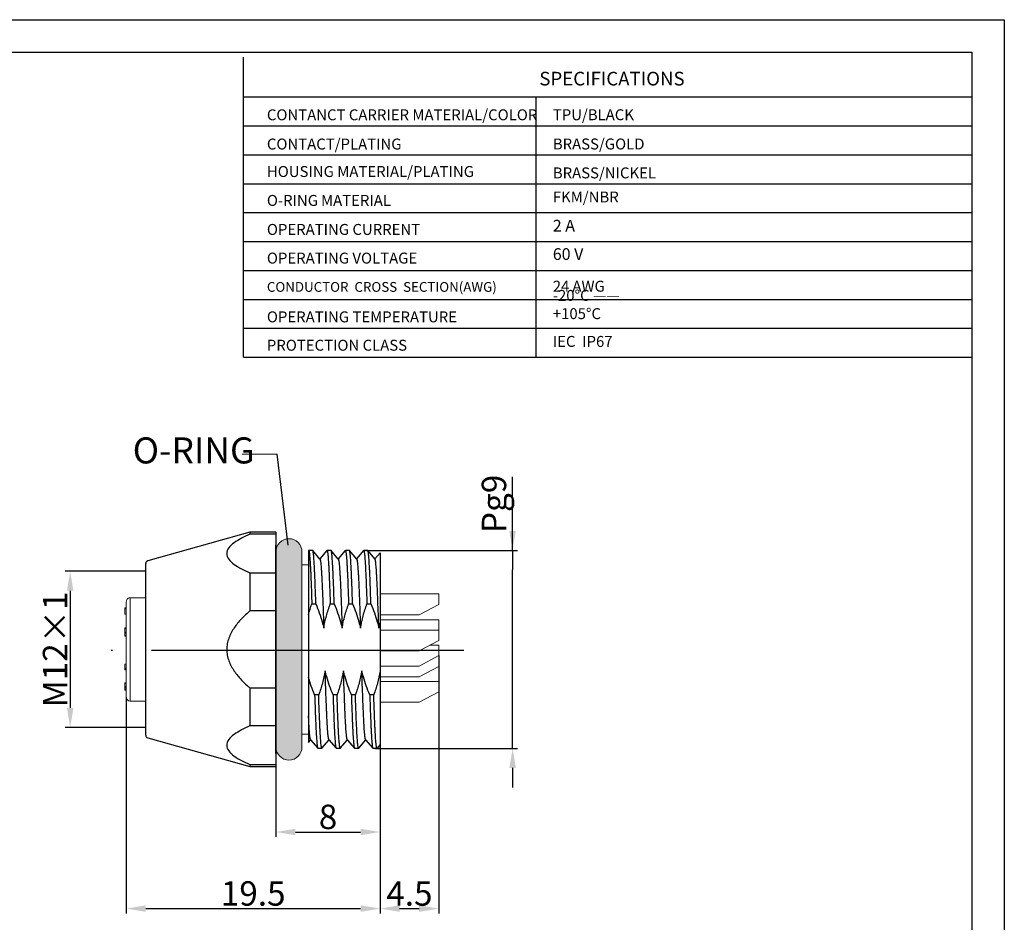
# Model space of a CAD drawing. Units: inches. Extents: x 1730 to 1878, y 1526 to 1631.
# Drawn here: x 1803 to 1878, y 1562 to 1631 of the extents above; entities that cross this region are included whole.
import ezdxf

# ---------------------------------------------------------------- set-up
doc = ezdxf.new("R2010")
doc.units = ezdxf.units.IN
doc.header["$MEASUREMENT"] = 0
doc.linetypes.add('ACAD_ISO04W100', pattern=[30, 24, -3, 0, -3])
doc.linetypes.add('HIDDEN', pattern=[0.2, 0.1, -0.1])
doc.layers.add('A1', color=7, linetype='Continuous', lineweight=30)
doc.layers.add('A7', color=7, linetype='Continuous', lineweight=25)
for name, color, linetype in [('A2', 1, 'ACAD_ISO04W100'), ('A3', 3, 'Continuous'), ('A6', 1, 'Continuous')]:
    doc.layers.add(name, color=color, linetype=linetype)
doc.styles.add('样式', font='isocp.shx', dxfattribs={"bigfont": 'gbcbig.shx'})
doc.styles.add('样式 1', font='txt')
doc.dimstyles.get("Standard").update_dxf_attribs({"dimtxt": 2.5, "dimasz": 2.5, "dimexe": 0.5, "dimexo": 0, "dimgap": 0.3, "dimtad": 1, "dimdec": 3, "dimdsep": 46, "dimtxsty": '样式', "dimcen": 0.09, "dimclrd": 256, "dimclrt": 2, "dimadec": 0, "dimazin": 0, "dimtfac": 1, "dimtdec": 3, "dimtmove": 0, "dimatfit": 3, "dimfxl": 0, "dimtolj": 1, "dimtzin": 0, "dimarcsym": 0})

# ---------------------------------------------------------------- blocks, each defined once
blk = doc.blocks.new('*D45')
at = {"layer": 'A3', "color": 0, "lineweight": -2}
for p, q in [((1812.23, 1588.837), (1806.047, 1588.837)), ((1812.23, 1576.837), (1806.047, 1576.837))]:
    blk.add_line(p, q, dxfattribs=at)
at = {"layer": 'A3', "color": 7, "lineweight": -2}
blk.add_line((1806.422, 1587.337), (1806.422, 1578.337), dxfattribs=at)
at = {"layer": 'A3', "color": 7}
for points in [[(1806.172, 1587.337), (1806.672, 1587.337), (1806.422, 1588.837)], [(1806.172, 1578.337), (1806.672, 1578.337), (1806.422, 1576.837)]]:
    blk.add_solid(points, dxfattribs=at)
at = {"layer": 'Defpoints', "color": 0}
for p in [(1812.23, 1588.837), (1806.422, 1576.837), (1812.23, 1576.837)]:
    blk.add_point(p, dxfattribs=at)
at = {"layer": 'A3', "color": 7, "lineweight": 9, "insert": (1805.259, 1582.837), "char_height": 1.875, "attachment_point": 5, "rotation": 90, "style": '样式'}
blk.add_mtext('\\A1;M12×1', dxfattribs=at)
blk = doc.blocks.new('*D46')
at = {"layer": 'A3', "color": 7, "lineweight": -2}
for p, q in [((1840.408, 1590.437), (1840.408, 1596.083)), ((1840.408, 1591.937), (1840.408, 1593.437)), ((1840.408, 1590.437), (1840.408, 1588.937)), ((1840.408, 1576.737), (1840.408, 1588.937)), ((1840.408, 1575.237), (1840.408, 1576.737)), ((1840.408, 1573.737), (1840.408, 1572.237))]:
    blk.add_line(p, q, dxfattribs=at)
at = {"layer": 'A3', "color": 0, "lineweight": -2}
for p, q in [((1829.127, 1590.437), (1840.783, 1590.437)), ((1829.888, 1575.237), (1840.783, 1575.237))]:
    blk.add_line(p, q, dxfattribs=at)
at = {"layer": 'A3', "color": 7}
for points in [[(1840.158, 1591.937), (1840.658, 1591.937), (1840.408, 1590.437)], [(1840.158, 1573.737), (1840.658, 1573.737), (1840.408, 1575.237)]]:
    blk.add_solid(points, dxfattribs=at)
at = {"layer": 'Defpoints', "color": 0}
for p in [(1829.127, 1590.437), (1829.888, 1575.237), (1840.408, 1575.237)]:
    blk.add_point(p, dxfattribs=at)
at = {"layer": 'A3', "color": 7, "lineweight": 9, "insert": (1838.977, 1594.01), "char_height": 1.875, "attachment_point": 5, "rotation": 90, "style": '样式'}
blk.add_mtext('\\A1;Pg9', dxfattribs=at)
blk = doc.blocks.new('*D50')
at = {"layer": 'A3', "color": 0, "lineweight": -2}
for p, q in [((1810.73, 1579.168), (1810.73, 1562.555)), ((1830.23, 1575.485), (1830.23, 1562.555))]:
    blk.add_line(p, q, dxfattribs=at)
at = {"layer": 'A3', "color": 7, "lineweight": -2}
blk.add_line((1812.23, 1562.93), (1828.73, 1562.93), dxfattribs=at)
at = {"layer": 'A3', "color": 7}
for points in [[(1812.23, 1563.18), (1812.23, 1562.68), (1810.73, 1562.93)], [(1828.73, 1563.18), (1828.73, 1562.68), (1830.23, 1562.93)]]:
    blk.add_solid(points, dxfattribs=at)
at = {"layer": 'Defpoints', "color": 0}
for p in [(1810.73, 1579.168), (1830.23, 1575.485), (1830.23, 1562.93)]:
    blk.add_point(p, dxfattribs=at)
at = {"layer": 'A3', "color": 7, "lineweight": 9, "insert": (1820.48, 1564.093), "char_height": 1.875, "attachment_point": 5, "style": '样式'}
blk.add_mtext('\\A1;19.5', dxfattribs=at)
blk = doc.blocks.new('*D51')
at = {"layer": 'A3', "color": 0, "lineweight": -2}
for p, q in [((1822.23, 1574.598), (1822.23, 1568.437)), ((1830.23, 1571.492), (1830.23, 1568.437))]:
    blk.add_line(p, q, dxfattribs=at)
at = {"layer": 'A3', "color": 7, "lineweight": -2}
blk.add_line((1823.73, 1568.812), (1828.73, 1568.812), dxfattribs=at)
at = {"layer": 'A3', "color": 7}
for points in [[(1823.73, 1569.062), (1823.73, 1568.562), (1822.23, 1568.812)], [(1828.73, 1569.062), (1828.73, 1568.562), (1830.23, 1568.812)]]:
    blk.add_solid(points, dxfattribs=at)
at = {"layer": 'Defpoints', "color": 0}
for p in [(1822.23, 1574.598), (1830.23, 1571.492), (1830.23, 1568.812)]:
    blk.add_point(p, dxfattribs=at)
at = {"layer": 'A3', "color": 7, "lineweight": 9, "insert": (1826.23, 1569.974), "char_height": 1.875, "attachment_point": 5, "style": '样式'}
blk.add_mtext('\\A1;8', dxfattribs=at)
blk = doc.blocks.new('*D58')
at = {"layer": 'A3', "color": 0, "lineweight": -2}
for p, q in [((1834.73, 1582.361), (1834.73, 1562.555)), ((1830.23, 1574.653), (1830.23, 1562.555))]:
    blk.add_line(p, q, dxfattribs=at)
at = {"layer": 'A3', "color": 7, "lineweight": -2}
blk.add_line((1831.73, 1562.93), (1833.23, 1562.93), dxfattribs=at)
at = {"layer": 'A3', "color": 7}
for points in [[(1831.73, 1563.18), (1831.73, 1562.68), (1830.23, 1562.93)], [(1833.23, 1563.18), (1833.23, 1562.68), (1834.73, 1562.93)]]:
    blk.add_solid(points, dxfattribs=at)
at = {"layer": 'Defpoints', "color": 0}
for p in [(1834.73, 1582.361), (1830.23, 1574.653), (1834.73, 1562.93)]:
    blk.add_point(p, dxfattribs=at)
at = {"layer": 'A3', "color": 7, "lineweight": 9, "insert": (1832.48, 1564.093), "char_height": 1.875, "attachment_point": 5, "style": '样式'}
blk.add_mtext('\\A1;4.5', dxfattribs=at)

msp = doc.modelspace()

# ---------------------------------------------------------------- hatches: boundary and pattern name
at = {"layer": 'A7', "linetype": 'HIDDEN', "lineweight": 9}
h = msp.add_hatch(color=256, dxfattribs=at)
h.dxf.hatch_style = 1
h.paths.add_polyline_path([(1824.2299, 1590.3367, 0.4142136), (1823.2299, 1591.3367, 0.4142136), (1822.2299, 1590.3367), (1822.2299, 1589.6484), (1822.2299, 1584.5249), (1822.2299, 1582.8367), (1824.2299, 1582.8367)])
h.paths.add_polyline_path([(1824.2299, 1582.8367), (1822.2299, 1582.8367), (1822.2299, 1581.1484), (1822.2299, 1576.0249), (1822.2299, 1575.3367, 0.4142136), (1823.2299, 1574.3367, 0.4142136), (1824.2299, 1575.3367)])

# ---------------------------------------------------------------- linework, layer by layer
at = {"lineweight": 9}
for p, q in [((1822.2299, 1591.5983), (1822.2299, 1589.91)), ((1822.2299, 1589.91), (1822.2299, 1584.7866)), ((1824.2299, 1590.3367), (1824.2299, 1582.8367)), ((1824.7299, 1589.3367), (1824.2299, 1589.3367)), ((1834.7299, 1587.0962), (1830.2299, 1587.0962)), ((1834.7299, 1586.2962), (1834.7299, 1587.0962)), ((1810.7299, 1579.1675), (1810.7299, 1586.5007)), ((1811.0299, 1586.8058), (1812.2299, 1586.8058)), ((1811.0299, 1586.8058), (1811.0299, 1578.8675)), ((1834.7299, 1586.2962), (1833.2299, 1585.4962)), ((1810.6299, 1586.0333), (1810.6299, 1585.9507)), ((1810.6299, 1586.0333), (1810.7299, 1586.0333)), ((1810.6299, 1585.9507), (1810.6299, 1585.5308)), ((1810.6299, 1585.9507), (1810.7299, 1585.9507)), ((1810.6299, 1585.5308), (1810.7299, 1585.5308)), ((1824.7299, 1586.068), (1824.7299, 1579.3442)), ((1830.2299, 1585.4962), (1833.2299, 1585.4962)), ((1822.2299, 1584.7866), (1822.2299, 1581.41)), ((1834.7299, 1585.1104), (1830.2299, 1585.1104)), ((1834.7299, 1584.3104), (1834.7299, 1585.1104)), ((1810.7299, 1584.4835), (1810.6174, 1584.4835)), ((1810.6299, 1584.4251), (1810.7299, 1584.4251)), ((1810.6299, 1584.17), (1810.7299, 1584.17)), ((1810.6299, 1584.1019), (1810.7299, 1584.1019)), ((1810.6299, 1584.0936), (1810.7299, 1584.0936)), ((1810.6299, 1584.0936), (1810.6299, 1583.8998)), ((1810.6299, 1583.8998), (1810.7299, 1583.8998)), ((1810.6299, 1583.8998), (1810.6299, 1583.8593)), ((1810.6299, 1583.8593), (1810.7299, 1583.8593)), ((1834.7299, 1584.3193), (1830.2299, 1584.3193)), ((1834.7299, 1583.5193), (1834.7299, 1584.3193)), ((1834.7299, 1583.5193), (1833.2299, 1582.7193)), ((1834.7299, 1583.1607), (1834.0575, 1583.1607)), ((1834.7299, 1582.3607), (1834.7299, 1583.1607)), ((1824.2299, 1582.8367), (1824.2299, 1575.3367)), ((1830.2299, 1582.7193), (1833.2299, 1582.7193)), ((1834.7299, 1582.3607), (1833.2299, 1581.5607)), ((1810.6299, 1581.7005), (1810.7299, 1581.7005)), ((1810.6299, 1581.7005), (1810.6299, 1581.692)), ((1810.6299, 1581.692), (1810.7299, 1581.692)), ((1810.6299, 1581.692), (1810.6299, 1581.3993)), ((1834.7299, 1581.5335), (1834.7299, 1582.3335)), ((1810.6299, 1581.3993), (1810.7299, 1581.3993)), ((1810.6299, 1581.3993), (1810.6299, 1581.3485)), ((1810.6299, 1581.3485), (1810.7299, 1581.3485)), ((1810.6299, 1581.3485), (1810.6299, 1581.3082)), ((1810.6299, 1581.3082), (1810.7299, 1581.3082)), ((1810.6299, 1581.3082), (1810.6299, 1581.2615)), ((1810.6299, 1581.2615), (1810.7299, 1581.2615)), ((1822.2299, 1581.41), (1822.2299, 1576.2866)), ((1830.2299, 1581.5607), (1833.2299, 1581.5607)), ((1834.7299, 1581.5335), (1833.2299, 1580.7335)), ((1810.7299, 1580.2632), (1810.6174, 1580.2632)), ((1810.6299, 1580.2125), (1810.7299, 1580.2125)), ((1830.2299, 1580.7335), (1833.2299, 1580.7335)), ((1834.7299, 1580.3838), (1830.2299, 1580.3838)), ((1834.7299, 1579.5838), (1834.7299, 1580.3838)), ((1810.6174, 1579.7077), (1810.7299, 1579.7077)), ((1810.6299, 1579.9832), (1810.7299, 1579.9832)), ((1810.6299, 1579.9447), (1810.7299, 1579.9447)), ((1810.6299, 1579.8656), (1810.7299, 1579.8656)), ((1810.6299, 1579.7635), (1810.7299, 1579.7635)), ((1834.7299, 1579.5838), (1833.2299, 1578.7838)), ((1811.0299, 1578.8675), (1812.2299, 1578.8675)), ((1830.2299, 1578.7838), (1833.2299, 1578.7838)), ((1824.2299, 1576.3367), (1824.7299, 1576.3367)), ((1822.2299, 1576.2866), (1822.2299, 1574.5983))]:
    msp.add_line(p, q, dxfattribs=at)
at = {"color": 7, "linetype": 'Continuous'}
for p, q in [((1824.7348, 1590.4323), (1824.7299, 1590.4265)), ((1824.7299, 1590.4265), (1824.7299, 1575.6875)), ((1824.7347, 1590.4323), (1824.742, 1590.4367)), ((1825.0528, 1590.4367), (1824.742, 1590.4367)), ((1825.0601, 1590.4323), (1825.0528, 1590.4367)), ((1825.6103, 1589.7769), (1825.06, 1590.4323)), ((1826.1448, 1590.4323), (1825.601, 1589.7847)), ((1826.1447, 1590.4323), (1826.152, 1590.4367)), ((1826.4628, 1590.4367), (1826.152, 1590.4367)), ((1826.4701, 1590.4323), (1826.4628, 1590.4367)), ((1827.0203, 1589.7769), (1826.47, 1590.4323)), ((1827.5548, 1590.4323), (1827.011, 1589.7847)), ((1827.5547, 1590.4323), (1827.562, 1590.4367)), ((1827.8728, 1590.4367), (1827.562, 1590.4367)), ((1827.8801, 1590.4323), (1827.8728, 1590.4367)), ((1828.4303, 1589.7769), (1827.88, 1590.4323)), ((1828.9648, 1590.4323), (1828.421, 1589.7847)), ((1828.9647, 1590.4323), (1828.972, 1590.4367)), ((1829.2828, 1590.4367), (1828.972, 1590.4367)), ((1829.2901, 1590.4323), (1829.2828, 1590.4367)), ((1829.8403, 1589.7769), (1829.29, 1590.4323)), ((1830.2299, 1590.2598), (1829.831, 1589.7847)), ((1830.2299, 1590.2598), (1830.2299, 1575.2367)), ((1824.9869, 1586.3292), (1825.2977, 1586.3292)), ((1826.3969, 1586.3292), (1826.7077, 1586.3292)), ((1827.8069, 1586.3292), (1828.1177, 1586.3292)), ((1829.208, 1586.5885), (1829.2169, 1586.3292)), ((1829.2169, 1586.3292), (1829.5277, 1586.3292)), ((1825.5129, 1579.3442), (1825.2021, 1579.3442)), ((1826.9229, 1579.3442), (1826.6121, 1579.3442)), ((1828.3329, 1579.3442), (1828.0221, 1579.3442)), ((1828.3384, 1579.1827), (1828.3329, 1579.3442)), ((1829.7429, 1579.3442), (1829.4321, 1579.3442)), ((1828.3418, 1579.0845), (1828.3384, 1579.1827)), ((1828.3435, 1579.0347), (1828.3418, 1579.0845)), ((1824.7299, 1575.6875), (1824.8988, 1575.8886)), ((1824.8895, 1575.8964), (1825.4398, 1575.241)), ((1825.765, 1575.241), (1826.3088, 1575.8886)), ((1826.2995, 1575.8964), (1826.8498, 1575.241)), ((1827.175, 1575.241), (1827.7188, 1575.8886)), ((1827.7095, 1575.8964), (1828.2598, 1575.241)), ((1828.585, 1575.241), (1829.1288, 1575.8886)), ((1829.1195, 1575.8964), (1829.6698, 1575.241)), ((1825.4397, 1575.241), (1825.447, 1575.2367)), ((1825.7578, 1575.2367), (1825.447, 1575.2367)), ((1825.7651, 1575.241), (1825.7578, 1575.2367)), ((1826.8497, 1575.241), (1826.857, 1575.2367)), ((1827.1678, 1575.2367), (1826.857, 1575.2367)), ((1827.1751, 1575.241), (1827.1678, 1575.2367)), ((1828.2597, 1575.241), (1828.267, 1575.2367)), ((1828.5778, 1575.2367), (1828.267, 1575.2367)), ((1828.5851, 1575.241), (1828.5778, 1575.2367)), ((1829.6697, 1575.241), (1829.677, 1575.2367)), ((1830.2299, 1575.2367), (1829.677, 1575.2367)), ((1830.2299, 1575.5252), (1829.9878, 1575.2367))]:
    msp.add_line(p, q, dxfattribs=at)
at = {"lineweight": 9}
for centre, radius, start, end in [((1823.2299, 1590.3367), 1, 90, 180), ((1823.2299, 1590.3367), 1, 0, 90), ((1811.0299, 1579.1675), 0.3, 180, 270), ((1823.2299, 1575.3367), 1, 180, 270), ((1823.2299, 1575.3367), 1, 270, 0)]:
    msp.add_arc(centre, radius, start, end, dxfattribs=at)
at = {"color": 7, "linetype": 'Continuous'}
msp.add_arc((1839.3731, 1582.937), 9.3672, 167.445514, 170.575499, dxfattribs=at)
for points, knots in [([(1824.742, 1590.4367), (1824.7449, 1590.4367), (1824.7494, 1590.4329), (1824.7535, 1590.4262), (1824.759, 1590.4145), (1824.7653, 1590.3941), (1824.7727, 1590.3631), (1824.7802, 1590.3233), (1824.7912, 1590.2529), (1824.8045, 1590.1433), (1824.8199, 1589.9864), (1824.8353, 1589.7961), (1824.8508, 1589.5733), (1824.8663, 1589.319), (1824.8817, 1589.0346), (1824.9026, 1588.5988), (1824.9275, 1587.9894), (1824.9571, 1587.189), (1824.9768, 1586.6249), (1824.9869, 1586.3292)], [0, 0, 0, 0, 0.0020829, 0.0036979, 0.0057835, 0.0114559, 0.0191907, 0.0290107, 0.0409213, 0.0709931, 0.1092973, 0.1556786, 0.2099254, 0.271793, 0.3409963, 0.4172145, 0.5892475, 0.7847273, 1, 1, 1, 1]), ([(1825.2977, 1586.3292), (1825.2879, 1586.6161), (1825.2687, 1587.1645), (1825.2399, 1587.9445), (1825.2159, 1588.5408), (1825.1958, 1588.9697), (1825.1809, 1589.252), (1825.1659, 1589.5063), (1825.1508, 1589.7312), (1825.1358, 1589.926), (1825.1209, 1590.0897), (1825.1079, 1590.2063), (1825.0973, 1590.2835), (1825.0899, 1590.3293), (1825.0826, 1590.3668), (1825.0755, 1590.3963), (1825.0686, 1590.4174), (1825.0632, 1590.4286), (1825.0601, 1590.4323)], [0, 0, 0, 0, 0.2093208, 0.40013, 0.5690724, 0.6444178, 0.7132303, 0.7752117, 0.8300905, 0.8776363, 0.9176414, 0.9499509, 0.9631784, 0.974441, 0.9837366, 0.9910706, 0.9964646, 1, 1, 1, 1]), ([(1826.152, 1590.4367), (1826.1549, 1590.4367), (1826.1594, 1590.4329), (1826.1635, 1590.4262), (1826.169, 1590.4145), (1826.1753, 1590.3941), (1826.1827, 1590.3631), (1826.1902, 1590.3233), (1826.2012, 1590.2529), (1826.2145, 1590.1433), (1826.2299, 1589.9864), (1826.2453, 1589.7961), (1826.2608, 1589.5733), (1826.2763, 1589.319), (1826.2917, 1589.0346), (1826.3126, 1588.5988), (1826.3375, 1587.9894), (1826.3671, 1587.189), (1826.3868, 1586.6249), (1826.3969, 1586.3292)], [0, 0, 0, 0, 0.0020829, 0.0036979, 0.0057835, 0.0114559, 0.0191907, 0.0290107, 0.0409213, 0.0709931, 0.1092973, 0.1556786, 0.2099254, 0.271793, 0.3409963, 0.4172145, 0.5892475, 0.7847273, 1, 1, 1, 1]), ([(1826.7077, 1586.3292), (1826.6979, 1586.6161), (1826.6787, 1587.1645), (1826.6499, 1587.9445), (1826.6259, 1588.5408), (1826.6058, 1588.9697), (1826.5909, 1589.252), (1826.5759, 1589.5063), (1826.5608, 1589.7312), (1826.5458, 1589.926), (1826.5309, 1590.0897), (1826.5179, 1590.2063), (1826.5073, 1590.2835), (1826.4999, 1590.3293), (1826.4926, 1590.3668), (1826.4855, 1590.3963), (1826.4786, 1590.4174), (1826.4732, 1590.4286), (1826.4701, 1590.4323)], [0, 0, 0, 0, 0.2093208, 0.40013, 0.5690724, 0.6444178, 0.7132303, 0.7752117, 0.8300905, 0.8776363, 0.9176414, 0.9499509, 0.9631784, 0.974441, 0.9837366, 0.9910706, 0.9964646, 1, 1, 1, 1]), ([(1827.562, 1590.4367), (1827.5649, 1590.4367), (1827.5694, 1590.4329), (1827.5735, 1590.4262), (1827.579, 1590.4145), (1827.5853, 1590.3941), (1827.5927, 1590.3631), (1827.6002, 1590.3233), (1827.6112, 1590.2529), (1827.6245, 1590.1433), (1827.6399, 1589.9864), (1827.6553, 1589.7961), (1827.6708, 1589.5733), (1827.6863, 1589.319), (1827.7017, 1589.0346), (1827.7226, 1588.5988), (1827.7475, 1587.9894), (1827.7771, 1587.189), (1827.7968, 1586.6249), (1827.8069, 1586.3292)], [0, 0, 0, 0, 0.0020829, 0.0036979, 0.0057835, 0.0114559, 0.0191907, 0.0290107, 0.0409213, 0.0709931, 0.1092973, 0.1556786, 0.2099254, 0.271793, 0.3409963, 0.4172145, 0.5892475, 0.7847273, 1, 1, 1, 1]), ([(1828.1177, 1586.3292), (1828.1079, 1586.6161), (1828.0887, 1587.1645), (1828.0599, 1587.9445), (1828.0359, 1588.5408), (1828.0158, 1588.9697), (1828.0009, 1589.252), (1827.9859, 1589.5063), (1827.9708, 1589.7312), (1827.9558, 1589.926), (1827.9409, 1590.0897), (1827.9279, 1590.2063), (1827.9173, 1590.2835), (1827.9099, 1590.3293), (1827.9026, 1590.3668), (1827.8955, 1590.3963), (1827.8886, 1590.4174), (1827.8832, 1590.4286), (1827.8801, 1590.4323)], [0, 0, 0, 0, 0.2093208, 0.40013, 0.5690724, 0.6444178, 0.7132303, 0.7752117, 0.8300905, 0.8776363, 0.9176414, 0.9499509, 0.9631784, 0.974441, 0.9837366, 0.9910706, 0.9964646, 1, 1, 1, 1]), ([(1828.972, 1590.4367), (1828.9747, 1590.4367), (1828.9791, 1590.4332), (1828.9831, 1590.427), (1828.9884, 1590.416), (1828.9945, 1590.3971), (1829.0016, 1590.3682), (1829.0088, 1590.3312), (1829.0194, 1590.2657), (1829.0322, 1590.1637), (1829.047, 1590.0175), (1829.0619, 1589.8401), (1829.0769, 1589.6324), (1829.0919, 1589.3951), (1829.1068, 1589.1294), (1829.1272, 1588.7217), (1829.1512, 1588.1504), (1829.1795, 1587.3982), (1829.1983, 1586.8672), (1829.208, 1586.5885)], [0, 0, 0, 0, 0.0021237, 0.003745, 0.0058295, 0.0114817, 0.019177, 0.0289404, 0.0407789, 0.0706672, 0.1087476, 0.1548763, 0.2088629, 0.2704766, 0.3394592, 0.4155081, 0.5874751, 0.7834128, 1, 1, 1, 1]), ([(1829.5277, 1586.3292), (1829.5179, 1586.6161), (1829.4987, 1587.1645), (1829.4699, 1587.9445), (1829.4459, 1588.5408), (1829.4258, 1588.9697), (1829.4109, 1589.252), (1829.3959, 1589.5063), (1829.3808, 1589.7312), (1829.3658, 1589.926), (1829.3509, 1590.0897), (1829.3379, 1590.2063), (1829.3273, 1590.2835), (1829.3199, 1590.3293), (1829.3126, 1590.3668), (1829.3055, 1590.3963), (1829.2986, 1590.4174), (1829.2932, 1590.4286), (1829.2901, 1590.4323)], [0, 0, 0, 0, 0.2093208, 0.40013, 0.5690724, 0.6444178, 0.7132303, 0.7752117, 0.8300905, 0.8776363, 0.9176414, 0.9499509, 0.9631784, 0.974441, 0.9837366, 0.9910706, 0.9964646, 1, 1, 1, 1]), ([(1825.6103, 1589.7769), (1825.6142, 1589.7723), (1825.6208, 1589.758), (1825.6292, 1589.7309), (1825.6379, 1589.6924), (1825.6468, 1589.6428), (1825.6559, 1589.5817), (1825.6691, 1589.4777), (1825.6852, 1589.3199), (1825.7036, 1589.0982), (1825.7221, 1588.8353), (1825.7403, 1588.5343), (1825.7581, 1588.1988), (1825.7752, 1587.832), (1825.7921, 1587.4338), (1825.8098, 1587.0038), (1825.8346, 1586.3714), (1825.8661, 1585.5236), (1825.8903, 1584.8299), (1825.9024, 1584.4709)], [0, 0, 0, 0, 0.0033752, 0.0087, 0.0160809, 0.0255659, 0.0371714, 0.0508996, 0.084673, 0.1266378, 0.1763606, 0.2332949, 0.2967266, 0.3658262, 0.4404283, 0.5215021, 0.6085147, 0.7974012, 1, 1, 1, 1]), ([(1827.0203, 1589.7769), (1827.0242, 1589.7723), (1827.0308, 1589.758), (1827.0392, 1589.7309), (1827.0479, 1589.6924), (1827.0568, 1589.6428), (1827.0659, 1589.5817), (1827.0791, 1589.4777), (1827.0952, 1589.3199), (1827.1136, 1589.0982), (1827.1321, 1588.8353), (1827.1503, 1588.5343), (1827.1681, 1588.1988), (1827.1852, 1587.832), (1827.2021, 1587.4338), (1827.2198, 1587.0038), (1827.2446, 1586.3714), (1827.2761, 1585.5236), (1827.3003, 1584.8299), (1827.3124, 1584.4709)], [0, 0, 0, 0, 0.0033752, 0.0087, 0.0160809, 0.0255659, 0.0371714, 0.0508996, 0.084673, 0.1266378, 0.1763606, 0.2332949, 0.2967266, 0.3658262, 0.4404283, 0.5215021, 0.6085147, 0.7974012, 1, 1, 1, 1]), ([(1828.4303, 1589.7769), (1828.4342, 1589.7723), (1828.4408, 1589.758), (1828.4492, 1589.7309), (1828.4579, 1589.6924), (1828.4668, 1589.6428), (1828.4759, 1589.5817), (1828.4891, 1589.4777), (1828.5052, 1589.3199), (1828.5236, 1589.0982), (1828.5421, 1588.8353), (1828.5603, 1588.5343), (1828.5781, 1588.1988), (1828.5952, 1587.832), (1828.6121, 1587.4338), (1828.6298, 1587.0038), (1828.6546, 1586.3714), (1828.6861, 1585.5236), (1828.7103, 1584.8299), (1828.7224, 1584.4709)], [0, 0, 0, 0, 0.0033752, 0.0087, 0.0160809, 0.0255659, 0.0371714, 0.0508996, 0.084673, 0.1266378, 0.1763606, 0.2332949, 0.2967266, 0.3658262, 0.4404283, 0.5215021, 0.6085147, 0.7974012, 1, 1, 1, 1]), ([(1830.1324, 1584.4709), (1830.1203, 1584.8299), (1830.0961, 1585.5236), (1830.0646, 1586.3714), (1830.0398, 1587.0038), (1830.0221, 1587.4338), (1830.0052, 1587.832), (1829.9881, 1588.1988), (1829.9703, 1588.5343), (1829.9521, 1588.8353), (1829.9336, 1589.0982), (1829.9152, 1589.3199), (1829.8991, 1589.4777), (1829.8859, 1589.5817), (1829.8768, 1589.6428), (1829.8679, 1589.6924), (1829.8592, 1589.7309), (1829.8508, 1589.758), (1829.8442, 1589.7723), (1829.8403, 1589.7769)], [0, 0, 0, 0, 0.2025988, 0.3914853, 0.4784979, 0.5595717, 0.6341738, 0.7032734, 0.7667051, 0.8236394, 0.8733622, 0.915327, 0.9491004, 0.9628286, 0.9744341, 0.9839191, 0.9913, 0.9966248, 1, 1, 1, 1]), ([(1825.2977, 1586.3292), (1825.484, 1585.8773), (1825.7041, 1585.2614), (1825.8659, 1584.6298), (1825.9024, 1584.4709)], [0, 0, 0, 0, 0.7499071, 1, 1, 1, 1]), ([(1825.9024, 1584.4709), (1825.9548, 1584.7874), (1826.0937, 1585.4151), (1826.2885, 1586.0272), (1826.3969, 1586.3292)], [0, 0, 0, 0, 0.4999776, 1, 1, 1, 1]), ([(1826.7077, 1586.3292), (1826.894, 1585.8773), (1827.1141, 1585.2614), (1827.2759, 1584.6298), (1827.3124, 1584.4709)], [0, 0, 0, 0, 0.7499071, 1, 1, 1, 1]), ([(1827.3124, 1584.4709), (1827.3648, 1584.7874), (1827.5037, 1585.4151), (1827.6985, 1586.0272), (1827.8069, 1586.3292)], [0, 0, 0, 0, 0.4999776, 1, 1, 1, 1]), ([(1828.1177, 1586.3292), (1828.304, 1585.8773), (1828.5241, 1585.2614), (1828.6859, 1584.6298), (1828.7224, 1584.4709)], [0, 0, 0, 0, 0.7499071, 1, 1, 1, 1]), ([(1828.7224, 1584.4709), (1828.7748, 1584.7874), (1828.9137, 1585.4151), (1829.1085, 1586.0272), (1829.2169, 1586.3292)], [0, 0, 0, 0, 0.4999776, 1, 1, 1, 1]), ([(1829.5277, 1586.3292), (1829.714, 1585.8773), (1829.9341, 1585.2614), (1830.0959, 1584.6298), (1830.1324, 1584.4709)], [0, 0, 0, 0, 0.7499071, 1, 1, 1, 1]), ([(1826.0074, 1581.2025), (1825.955, 1580.886), (1825.8161, 1580.2583), (1825.6213, 1579.6462), (1825.5129, 1579.3442)], [0, 0, 0, 0, 0.4999776, 1, 1, 1, 1]), ([(1826.6121, 1579.3442), (1826.4258, 1579.7961), (1826.2057, 1580.4119), (1826.0439, 1581.0436), (1826.0074, 1581.2025)], [0, 0, 0, 0, 0.7499071, 1, 1, 1, 1]), ([(1826.2995, 1575.8964), (1826.2956, 1575.901), (1826.289, 1575.9153), (1826.2806, 1575.9424), (1826.2719, 1575.9809), (1826.263, 1576.0306), (1826.2539, 1576.0917), (1826.2407, 1576.1956), (1826.2246, 1576.3535), (1826.2062, 1576.5751), (1826.1877, 1576.838), (1826.1695, 1577.1391), (1826.1517, 1577.4745), (1826.1346, 1577.8414), (1826.1177, 1578.2396), (1826.1, 1578.6695), (1826.0752, 1579.302), (1826.0437, 1580.1498), (1826.0195, 1580.8435), (1826.0074, 1581.2025)], [0, 0, 0, 0, 0.0033752, 0.0087, 0.0160809, 0.0255659, 0.0371714, 0.0508996, 0.084673, 0.1266378, 0.1763606, 0.2332949, 0.2967266, 0.3658262, 0.4404283, 0.5215021, 0.6085147, 0.7974012, 1, 1, 1, 1]), ([(1827.4174, 1581.2025), (1827.365, 1580.886), (1827.2261, 1580.2583), (1827.0313, 1579.6462), (1826.9229, 1579.3442)], [0, 0, 0, 0, 0.4999776, 1, 1, 1, 1]), ([(1828.0221, 1579.3442), (1827.8358, 1579.7961), (1827.6157, 1580.4119), (1827.4539, 1581.0436), (1827.4174, 1581.2025)], [0, 0, 0, 0, 0.7499071, 1, 1, 1, 1]), ([(1827.7095, 1575.8964), (1827.7056, 1575.901), (1827.699, 1575.9153), (1827.6906, 1575.9424), (1827.6819, 1575.9809), (1827.673, 1576.0306), (1827.6639, 1576.0917), (1827.6507, 1576.1956), (1827.6346, 1576.3535), (1827.6162, 1576.5751), (1827.5977, 1576.838), (1827.5795, 1577.1391), (1827.5617, 1577.4745), (1827.5446, 1577.8414), (1827.5277, 1578.2396), (1827.51, 1578.6695), (1827.4852, 1579.302), (1827.4537, 1580.1498), (1827.4295, 1580.8435), (1827.4174, 1581.2025)], [0, 0, 0, 0, 0.0033752, 0.0087, 0.0160809, 0.0255659, 0.0371714, 0.0508996, 0.084673, 0.1266378, 0.1763606, 0.2332949, 0.2967266, 0.3658262, 0.4404283, 0.5215021, 0.6085147, 0.7974012, 1, 1, 1, 1]), ([(1828.8274, 1581.2025), (1828.775, 1580.886), (1828.6361, 1580.2583), (1828.4413, 1579.6462), (1828.3329, 1579.3442)], [0, 0, 0, 0, 0.4999776, 1, 1, 1, 1]), ([(1829.1195, 1575.8964), (1829.1156, 1575.901), (1829.109, 1575.9153), (1829.1006, 1575.9424), (1829.0919, 1575.9809), (1829.083, 1576.0306), (1829.0739, 1576.0917), (1829.0607, 1576.1956), (1829.0446, 1576.3535), (1829.0262, 1576.5751), (1829.0077, 1576.838), (1828.9895, 1577.1391), (1828.9717, 1577.4745), (1828.9546, 1577.8414), (1828.9377, 1578.2396), (1828.92, 1578.6695), (1828.8952, 1579.302), (1828.8637, 1580.1498), (1828.8395, 1580.8435), (1828.8274, 1581.2025)], [0, 0, 0, 0, 0.0033752, 0.0087, 0.0160809, 0.0255659, 0.0371714, 0.0508996, 0.084673, 0.1266378, 0.1763606, 0.2332949, 0.2967266, 0.3658262, 0.4404283, 0.5215021, 0.6085147, 0.7974012, 1, 1, 1, 1]), ([(1829.4321, 1579.3442), (1829.2458, 1579.7961), (1829.0257, 1580.4119), (1828.8639, 1581.0436), (1828.8274, 1581.2025)], [0, 0, 0, 0, 0.7499071, 1, 1, 1, 1]), ([(1830.2299, 1581.1577), (1830.1772, 1580.8489), (1830.0395, 1580.2366), (1829.8487, 1579.6391), (1829.7429, 1579.3442)], [0, 0, 0, 0, 0.4999792, 1, 1, 1, 1]), ([(1825.2021, 1579.3442), (1825.2119, 1579.0573), (1825.2311, 1578.5088), (1825.2599, 1577.7289), (1825.2839, 1577.1326), (1825.304, 1576.7036), (1825.3189, 1576.4213), (1825.3339, 1576.1671), (1825.349, 1575.9421), (1825.364, 1575.7473), (1825.3789, 1575.5836), (1825.3919, 1575.467), (1825.4025, 1575.3898), (1825.4099, 1575.3441), (1825.4172, 1575.3065), (1825.4243, 1575.2771), (1825.4312, 1575.256), (1825.4366, 1575.2447), (1825.4397, 1575.241)], [0, 0, 0, 0, 0.2093208, 0.40013, 0.5690724, 0.6444178, 0.7132303, 0.7752117, 0.8300905, 0.8776363, 0.9176414, 0.9499509, 0.9631784, 0.974441, 0.9837366, 0.9910706, 0.9964646, 1, 1, 1, 1]), ([(1825.7578, 1575.2367), (1825.7549, 1575.2367), (1825.7504, 1575.2405), (1825.7463, 1575.2471), (1825.7408, 1575.2589), (1825.7345, 1575.2792), (1825.7271, 1575.3103), (1825.7196, 1575.3501), (1825.7086, 1575.4205), (1825.6953, 1575.53), (1825.6799, 1575.687), (1825.6645, 1575.8773), (1825.649, 1576.1001), (1825.6335, 1576.3543), (1825.6181, 1576.6388), (1825.5972, 1577.0746), (1825.5723, 1577.6839), (1825.5428, 1578.4843), (1825.523, 1579.0485), (1825.5129, 1579.3442)], [0, 0, 0, 0, 0.0020829, 0.0036979, 0.0057835, 0.0114559, 0.0191907, 0.0290107, 0.0409213, 0.0709931, 0.1092973, 0.1556786, 0.2099254, 0.271793, 0.3409963, 0.4172145, 0.5892475, 0.7847273, 1, 1, 1, 1]), ([(1826.6121, 1579.3442), (1826.6219, 1579.0573), (1826.6411, 1578.5088), (1826.6699, 1577.7289), (1826.6939, 1577.1326), (1826.714, 1576.7036), (1826.7289, 1576.4213), (1826.7439, 1576.1671), (1826.759, 1575.9421), (1826.774, 1575.7473), (1826.7889, 1575.5836), (1826.8019, 1575.467), (1826.8125, 1575.3898), (1826.8199, 1575.3441), (1826.8272, 1575.3065), (1826.8343, 1575.2771), (1826.8412, 1575.256), (1826.8466, 1575.2447), (1826.8497, 1575.241)], [0, 0, 0, 0, 0.2093208, 0.40013, 0.5690724, 0.6444178, 0.7132303, 0.7752117, 0.8300905, 0.8776363, 0.9176414, 0.9499509, 0.9631784, 0.974441, 0.9837366, 0.9910706, 0.9964646, 1, 1, 1, 1]), ([(1827.1678, 1575.2367), (1827.1649, 1575.2367), (1827.1604, 1575.2405), (1827.1563, 1575.2471), (1827.1508, 1575.2589), (1827.1445, 1575.2792), (1827.1371, 1575.3103), (1827.1296, 1575.3501), (1827.1186, 1575.4205), (1827.1053, 1575.53), (1827.0899, 1575.687), (1827.0745, 1575.8773), (1827.059, 1576.1001), (1827.0435, 1576.3543), (1827.0281, 1576.6388), (1827.0072, 1577.0746), (1826.9823, 1577.6839), (1826.9528, 1578.4843), (1826.933, 1579.0485), (1826.9229, 1579.3442)], [0, 0, 0, 0, 0.0020829, 0.0036979, 0.0057835, 0.0114559, 0.0191907, 0.0290107, 0.0409213, 0.0709931, 0.1092973, 0.1556786, 0.2099254, 0.271793, 0.3409963, 0.4172145, 0.5892475, 0.7847273, 1, 1, 1, 1]), ([(1828.0221, 1579.3442), (1828.0319, 1579.0573), (1828.0511, 1578.5088), (1828.0799, 1577.7289), (1828.1039, 1577.1326), (1828.124, 1576.7036), (1828.1389, 1576.4213), (1828.1539, 1576.1671), (1828.169, 1575.9421), (1828.184, 1575.7473), (1828.1989, 1575.5836), (1828.2119, 1575.467), (1828.2225, 1575.3898), (1828.2299, 1575.3441), (1828.2372, 1575.3065), (1828.2443, 1575.2771), (1828.2512, 1575.256), (1828.2566, 1575.2447), (1828.2597, 1575.241)], [0, 0, 0, 0, 0.2093208, 0.40013, 0.5690724, 0.6444178, 0.7132303, 0.7752117, 0.8300905, 0.8776363, 0.9176414, 0.9499509, 0.9631784, 0.974441, 0.9837366, 0.9910706, 0.9964646, 1, 1, 1, 1]), ([(1829.4321, 1579.3442), (1829.4419, 1579.0573), (1829.4611, 1578.5088), (1829.4899, 1577.7289), (1829.5139, 1577.1326), (1829.534, 1576.7036), (1829.5489, 1576.4213), (1829.5639, 1576.1671), (1829.579, 1575.9421), (1829.594, 1575.7473), (1829.6089, 1575.5836), (1829.6219, 1575.467), (1829.6325, 1575.3898), (1829.6399, 1575.3441), (1829.6472, 1575.3065), (1829.6543, 1575.2771), (1829.6612, 1575.256), (1829.6666, 1575.2447), (1829.6697, 1575.241)], [0, 0, 0, 0, 0.2093208, 0.40013, 0.5690724, 0.6444178, 0.7132303, 0.7752117, 0.8300905, 0.8776363, 0.9176414, 0.9499509, 0.9631784, 0.974441, 0.9837366, 0.9910706, 0.9964646, 1, 1, 1, 1]), ([(1829.9878, 1575.2367), (1829.9849, 1575.2367), (1829.9804, 1575.2405), (1829.9764, 1575.2471), (1829.9709, 1575.2589), (1829.9645, 1575.2792), (1829.9571, 1575.3103), (1829.9496, 1575.3501), (1829.9386, 1575.4205), (1829.9253, 1575.53), (1829.9099, 1575.687), (1829.8945, 1575.8773), (1829.879, 1576.1001), (1829.8635, 1576.3543), (1829.8481, 1576.6388), (1829.833, 1576.9522), (1829.8183, 1577.293), (1829.7982, 1577.7977), (1829.7727, 1578.4843), (1829.753, 1579.0485), (1829.7429, 1579.3442)], [0, 0, 0, 0, 0.0020755, 0.0036916, 0.0057784, 0.01145, 0.0191836, 0.0290056, 0.0409184, 0.0709866, 0.1092942, 0.1556726, 0.2099214, 0.271787, 0.3409904, 0.417207, 0.5000892, 0.5892444, 0.7847211, 1, 1, 1, 1]), ([(1828.5778, 1575.2367), (1828.5751, 1575.2367), (1828.5708, 1575.2401), (1828.5668, 1575.2462), (1828.5616, 1575.257), (1828.5555, 1575.2757), (1828.5484, 1575.3042), (1828.5413, 1575.3407), (1828.5308, 1575.4052), (1828.518, 1575.5058), (1828.5033, 1575.6499), (1828.4885, 1575.8248), (1828.4737, 1576.0296), (1828.4588, 1576.2636), (1828.444, 1576.5257), (1828.4237, 1576.9281), (1828.3999, 1577.4919), (1828.3718, 1578.2348), (1828.3531, 1578.7593), (1828.3435, 1579.0347)], [0, 0, 0, 0, 0.0021322, 0.003755, 0.0058395, 0.0114882, 0.0191762, 0.0289291, 0.040754, 0.0706076, 0.1086455, 0.1547263, 0.2086634, 0.2702288, 0.3391693, 0.4151861, 0.5871406, 0.7831669, 1, 1, 1, 1]), ([(1824.8895, 1575.8964), (1824.8856, 1575.901), (1824.879, 1575.9153), (1824.8706, 1575.9424), (1824.8619, 1575.9809), (1824.853, 1576.0306), (1824.8439, 1576.0917), (1824.8307, 1576.1956), (1824.8146, 1576.3535), (1824.7962, 1576.5751), (1824.7777, 1576.838), (1824.7595, 1577.1391), (1824.7435, 1577.4406), (1824.734, 1577.6414), (1824.7299, 1577.7298)], [0, 0, 0, 0, 0.00337519, 0.0087, 0.01608094, 0.02556591, 0.03717135, 0.05089958, 0.08467298, 0.12663777, 0.17636058, 0.23329489, 0.29672659, 0.34665797, 0.34665797, 0.34665797, 0.34665797])]:
    msp.add_open_spline(points, degree=3, knots=knots, dxfattribs=at)
at = {"lineweight": 9}
for points, knots in [([(1810.7299, 1586.5007), (1810.7332, 1586.535), (1810.7398, 1586.6041), (1810.7923, 1586.6964), (1810.87, 1586.7657), (1810.9543, 1586.801), (1811.009, 1586.8045), (1811.0299, 1586.8058)], [0, 0, 0, 0, 0.2161042, 0.4362363, 0.6536674, 0.8675617, 1, 1, 1, 1]), ([(1810.6299, 1584.4808), (1810.6299, 1584.4817), (1810.6299, 1584.4866), (1810.6299, 1584.4686), (1810.6299, 1584.4396), (1810.6299, 1584.4251)], [0, 0, 0, 0, 0.0988703, 0.5492159, 1, 1, 1, 1]), ([(1810.6299, 1584.4251), (1810.6299, 1584.4044), (1810.6299, 1584.363), (1810.6299, 1584.2865), (1810.6299, 1584.2186), (1810.6299, 1584.1862), (1810.6299, 1584.17)], [0, 0, 0, 0, 0.2799642, 0.559255, 0.7796026, 1, 1, 1, 1]), ([(1810.6299, 1584.17), (1810.6299, 1584.1549), (1810.6299, 1584.1249), (1810.6299, 1584.1071), (1810.6299, 1584.1039), (1810.6299, 1584.1019)], [0, 0, 0, 0, 0.2793432, 0.5591791, 1, 1, 1, 1]), ([(1810.6299, 1580.26), (1810.6299, 1580.2609), (1810.6299, 1580.2639), (1810.6299, 1580.2479), (1810.6299, 1580.2243), (1810.6299, 1580.2125)], [0, 0, 0, 0, 0.1730907, 0.5863733, 1, 1, 1, 1]), ([(1810.6299, 1580.2125), (1810.6299, 1580.1938), (1810.6299, 1580.1565), (1810.6299, 1580.0895), (1810.6299, 1580.0278), (1810.6299, 1579.998), (1810.6299, 1579.9832)], [0, 0, 0, 0, 0.279978, 0.5597739, 0.7800473, 1, 1, 1, 1]), ([(1810.6299, 1579.9832), (1810.6299, 1579.9742), (1810.6299, 1579.9563), (1810.6299, 1579.944), (1810.6299, 1579.9467), (1810.6299, 1579.9475)], [0, 0, 0, 0, 0.4076532, 0.8149495, 1, 1, 1, 1]), ([(1810.6299, 1579.9447), (1810.6299, 1579.9313), (1810.6299, 1579.9057), (1810.6299, 1579.8786), (1810.6299, 1579.8656)], [0, 0, 0, 0, 0.5231013, 1, 1, 1, 1]), ([(1810.6299, 1579.8656), (1810.6299, 1579.8442), (1810.6299, 1579.8059), (1810.6299, 1579.7764), (1810.6299, 1579.7635)], [0, 0, 0, 0, 0.55950408, 1, 1, 1, 1]), ([(1810.6299, 1579.7635), (1810.6299, 1579.7449), (1810.6299, 1579.7128), (1810.6299, 1579.712), (1810.6299, 1579.7116)], [0, 0, 0, 0, 0.5783541, 1, 1, 1, 1])]:
    msp.add_open_spline(points, degree=3, knots=knots, dxfattribs=at)
at = {"color": 7, "linetype": 'Continuous'}
for points in [[(1824.7299, 1585.5282), (1824.8059, 1585.7982), (1824.8922, 1586.0653), (1824.9869, 1586.3292)], [(1825.2021, 1579.3442), (1825.0211, 1579.7832), (1824.8602, 1580.2315), (1824.7299, 1580.6883)]]:
    msp.add_open_spline(points, degree=3, dxfattribs=at)
at = {"layer": 'A1'}
for p, q in [((1732.1813, 1628.6987), (1875.6813, 1628.6987)), ((1875.6813, 1628.6987), (1875.6813, 1528.6987)), ((1820.2299, 1591.8367), (1812.3758, 1589.6277)), ((1822.2299, 1591.8367), (1820.2299, 1591.8367)), ((1820.2299, 1591.8367), (1820.2299, 1591.6769)), ((1822.2299, 1591.6769), (1820.2299, 1591.6769)), ((1822.2299, 1591.8367), (1822.2299, 1591.6769)), ((1822.2299, 1591.6769), (1822.2299, 1588.7189)), ((1812.2299, 1576.2382), (1812.2299, 1589.4352)), ((1820.2299, 1588.7189), (1820.2299, 1585.7947)), ((1820.2299, 1588.7189), (1822.2299, 1588.7189)), ((1822.2299, 1588.7189), (1822.2299, 1585.7947)), ((1822.2299, 1585.7947), (1820.2299, 1585.7947)), ((1822.2299, 1585.7947), (1822.2299, 1579.8786)), ((1820.2299, 1579.8786), (1822.2299, 1579.8786)), ((1820.2299, 1579.8786), (1820.2299, 1576.9545)), ((1822.2299, 1579.8786), (1822.2299, 1576.9545)), ((1822.2299, 1576.9545), (1820.2299, 1576.9545)), ((1822.2299, 1576.9545), (1822.2299, 1573.9964)), ((1812.3758, 1576.0457), (1820.2299, 1573.8367)), ((1822.2299, 1574.8367), (1822.2299, 1574.8538)), ((1820.2299, 1573.9964), (1820.2299, 1573.8367)), ((1820.2299, 1573.9964), (1822.2299, 1573.9964)), ((1820.2299, 1573.8367), (1822.2299, 1573.8367)), ((1822.2299, 1573.9964), (1822.2299, 1573.8367))]:
    msp.add_line(p, q, dxfattribs=at)
at = {"layer": 'A1', "flags": 128}
msp.add_lwpolyline([(1822.23, 1574.8538), (1822.2299, 1574.9051), (1822.2299, 1574.9904), (1822.2299, 1575.1093), (1822.2299, 1575.2612), (1822.2299, 1575.4456), (1822.2299, 1575.6617), (1822.2299, 1575.9085), (1822.2299, 1576.1849), (1822.2299, 1576.4899), (1822.2299, 1576.822), (1822.2299, 1577.1798), (1822.2299, 1577.5619), (1822.2299, 1577.9666), (1822.2299, 1578.3921), (1822.2299, 1578.8367), (1822.2299, 1579.2984), (1822.2299, 1579.7752), (1822.2299, 1580.2652), (1822.2299, 1580.7661), (1822.2299, 1581.276), (1822.2299, 1581.7925), (1822.2299, 1582.3135), (1822.2299, 1582.8367), (1822.2299, 1583.3599), (1822.2299, 1583.8809), (1822.2299, 1584.3974), (1822.2299, 1584.9072), (1822.2299, 1585.4082), (1822.2299, 1585.8981), (1822.2299, 1586.375), (1822.2299, 1586.8367), (1822.2299, 1587.2812), (1822.2299, 1587.7068), (1822.2299, 1588.1114), (1822.2299, 1588.4935), (1822.2299, 1588.8514), (1822.2299, 1589.1835), (1822.2299, 1589.4884), (1822.2299, 1589.7649), (1822.2299, 1590.0117), (1822.2299, 1590.2277), (1822.2299, 1590.4121), (1822.2299, 1590.5641), (1822.2299, 1590.683), (1822.2299, 1590.7682), (1822.2299, 1590.8195), (1822.2299, 1590.8367), (1822.2299, 1590.8367)], dxfattribs=at)
at = {"layer": 'A1'}
for centre, start, end in [((1812.4299, 1589.4352), 105.708638, 180), ((1812.4299, 1576.2382), 180, 254.291362)]:
    msp.add_arc(centre, 0.2, start, end, dxfattribs=at)
for points, knots in [([(1820.2299, 1591.6769), (1820.0041, 1591.5803), (1819.7871, 1591.4792), (1819.3797, 1591.264), (1819.188, 1591.149), (1818.8561, 1590.9053), (1818.7146, 1590.7764), (1818.51, 1590.4958), (1818.4525, 1590.3495), (1818.4517, 1590.0494), (1818.5083, 1589.9033), (1818.7121, 1589.6219), (1818.8538, 1589.4923), (1819.1875, 1589.247), (1819.3793, 1589.132), (1819.7867, 1588.9168), (1820.0038, 1588.8156), (1820.2299, 1588.7189)], [0, 0, 0, 0, 0.125, 0.125, 0.25, 0.25, 0.375, 0.375, 0.5, 0.5, 0.625, 0.625, 0.75, 0.75, 0.875, 0.875, 1, 1, 1, 1]), ([(1820.2299, 1585.7947), (1820.0052, 1585.6024), (1819.7864, 1585.3986), (1819.3782, 1584.9672), (1819.1867, 1584.7375), (1818.8528, 1584.2462), (1818.7117, 1583.9873), (1818.5599, 1583.5683), (1818.5194, 1583.4227), (1818.4658, 1583.1307), (1818.452, 1582.9832), (1818.4523, 1582.685), (1818.4668, 1582.5347), (1818.5213, 1582.243), (1818.5613, 1582.1), (1818.7151, 1581.6787), (1818.8586, 1581.4175), (1819.1926, 1580.9284), (1819.3854, 1580.6981), (1819.7918, 1580.2696), (1820.0069, 1580.0695), (1820.2299, 1579.8786)], [0, 0, 0, 0, 0.125, 0.125, 0.25, 0.25, 0.375, 0.375, 0.4375, 0.4375, 0.5, 0.5, 0.5625, 0.5625, 0.625, 0.625, 0.75, 0.75, 0.875, 0.875, 1, 1, 1, 1]), ([(1820.2299, 1576.9545), (1820.0041, 1576.8579), (1819.7871, 1576.7568), (1819.3797, 1576.5415), (1819.188, 1576.4266), (1818.8561, 1576.1829), (1818.7146, 1576.0539), (1818.51, 1575.7733), (1818.4525, 1575.6271), (1818.4517, 1575.327), (1818.5083, 1575.1809), (1818.7121, 1574.8995), (1818.8538, 1574.7699), (1819.1875, 1574.5246), (1819.3793, 1574.4096), (1819.7867, 1574.1944), (1820.0038, 1574.0932), (1820.2299, 1573.9964)], [0, 0, 0, 0, 0.125, 0.125, 0.25, 0.25, 0.375, 0.375, 0.5, 0.5, 0.625, 0.625, 0.75, 0.75, 0.875, 0.875, 1, 1, 1, 1])]:
    msp.add_open_spline(points, degree=3, knots=knots, dxfattribs=at)
at = {"layer": 'A2'}
msp.add_line((1836.6725, 1582.7482), (1809.0737, 1582.7482), dxfattribs=at)
at = {"layer": 'A6'}
for p, q in [((1729.6813, 1631.1987), (1878.1813, 1631.1987)), ((1878.1813, 1631.1987), (1878.1813, 1526.1987))]:
    msp.add_line(p, q, dxfattribs=at)
at = {"layer": 'A7', "lineweight": 30}
msp.add_line((1819.7268, 1605.2802), (1819.7268, 1628.3164), dxfattribs=at)
at = {"layer": 'A7', "lineweight": 9}
msp.add_line((1822.3328, 1597.8416), (1819.6218, 1597.8416), dxfattribs=at)
at = {"layer": 'A7', "lineweight": 30}
for points in [[(1819.7268, 1625.2645), (1875.6815, 1625.2645)], [(1842.1998, 1625.2645), (1842.1998, 1605.2802)], [(1819.7268, 1623.0442), (1875.6815, 1623.0442)], [(1819.7268, 1623.0442), (1875.6815, 1623.0442)], [(1819.7268, 1620.8236), (1875.6815, 1620.8236)], [(1819.7268, 1618.6031), (1875.6815, 1618.6031)], [(1819.7268, 1616.3827), (1875.6815, 1616.3827)], [(1819.7268, 1614.162), (1875.6815, 1614.162)], [(1819.7268, 1611.9418), (1875.6815, 1611.9418)], [(1819.7268, 1609.7213), (1875.6815, 1609.7213)], [(1819.7268, 1607.5008), (1875.6815, 1607.5008)], [(1875.6813, 1605.801), (1875.6815, 1605.801)], [(1819.7268, 1605.2802), (1875.6815, 1605.2802)], [(1875.6813, 1603.9506), (1875.6815, 1603.9506)]]:
    msp.add_lwpolyline(points, dxfattribs=at)
at = {"layer": 'A7', "linetype": 'ByBlock', "lineweight": -2}
msp.add_lwpolyline([(1823.1705, 1590.8333), (1822.3328, 1597.8416)], dxfattribs=at)

# ---------------------------------------------------------------- texts
at = {"layer": 'A7', "color": 7, "attachment_point": 7}
for s, insert, char_height, width, style in [('{\\Fisocp|c134;SPECIFICATIONS}', (1842.4608, 1626.1462), 1.05, 11.136901, '样式'), ('{\\Fisocp|c134;CONTANCT CARRIER MATERIAL/COLOR}', (1821.5322, 1623.4733), 0.84, 23.944013, '样式'), ('{\\H1.12x;TPU\\Fisocp|c134;/BLACK}', (1843.4988, 1623.4782), 0.75, 7.566678, '样式'), ('{\\Fisocp|c134;CONTACT/PLATING}', (1821.5322, 1621.228), 0.84, 15.210482, '样式'), ('{\\Fisocp|c134;BRASS/GOLD}', (1843.4988, 1621.2332), 0.84, 7.566678, '样式'), ('{\\Fisocp|c134;HOUSING MATERIAL/PLATING}', (1821.5322, 1619.1186), 0.84, 20.160966, '样式'), ('{\\Fisocp|c134;BRASS/NICKEL}', (1843.4988, 1619.0127), 0.84, 7.566678, '样式'), ('FKM/NBR', (1843.4988, 1616.9014), 0.84, 7.566678, '样式'), ('{\\H1.12x;O-RING\\fSimSun|b0|i0|c134|p2;\\H0.89286x; \\Fisocp|c134;\\H1.12x;MATERIAL}', (1821.5322, 1616.8982), 0.75, 15.210482, '样式'), ('2 A', (1843.4988, 1614.6467), 0.9, 7.566678, '样式'), ('{\\Fisocp|c134;OPERATING CURRENT}', (1821.5322, 1614.6703), 0.84, 15.210482, '样式 1'), ('60 V', (1843.4988, 1612.4681), 0.9, 7.566678, '样式'), ('{\\Fisocp|c134;OPERATING VOLTAGE}', (1821.5322, 1612.4681), 0.84, 15.210482, '样式'), ('{\\Fisocp|c134;CONDUCTOR  CROSS  SECTION(AWG)}', (1821.5322, 1610.2995), 0.75, 18.83444, '样式'), ('{\\H1.12x;24\\fSimSun|b0|i0|c134|p2;\\H0.89286x; \\Fisocp,gbcbig|c134;\\H1.12x;AWG}', (1843.4988, 1610.3101), 0.75, 7.566678, '样式'), ('-20%%DC —— +105%%DC', (1843.4988, 1607.9411), 0.84, 8.83499, '样式'), ('{\\Fisocp|c134;OPERATING TEMPERATURE}', (1821.5322, 1607.9558), 0.84, 15.210482, '样式'), ('{\\Fisocp|c134;PROTECTION CLASS}', (1821.5322, 1605.7772), 0.84, 15.210482, '样式'), ('IEC  IP67  ', (1843.4986, 1605.8079), 0.84, 7.566678, '样式')]:
    msp.add_mtext(s, dxfattribs=dict(at, insert=insert, char_height=char_height, width=width, style=style))
at = {"layer": 'A7', "lineweight": 9, "insert": (1811.2257, 1599.1186), "char_height": 2, "attachment_point": 1, "style": '样式'}
msp.add_mtext_dynamic_manual_height_columns('O-RING', width=15.362432, gutter_width=17.5, heights=[0], dxfattribs=at)

# ---------------------------------------------------------------- dimensions: what is measured, and where the dimension line sits
at = {"layer": 'A3', "color": 7, "lineweight": 9}
dim = msp.add_linear_dim(base=(1840.4078, 1575.2367), p1=(1829.1274, 1590.4367), p2=(1829.8882, 1575.2367), angle=90, text='Pg9', dimstyle='Standard', override={"dimscale": 0.75, "dimasz": 2, "dimclrd": 7, "dimclrt": 7}, dxfattribs=at)
dim.commit()
dim.dimension.update_dxf_attribs({"geometry": '*D46', "text_midpoint": (1840.4078, 1594.01), "dimtype": 160})
dim = msp.add_linear_dim(base=(1806.4216, 1576.8367), p1=(1812.2299, 1588.8367), p2=(1812.2299, 1576.8367), angle=90, text='M<>×1', dimstyle='Standard', override={"dimscale": 0.75, "dimasz": 2, "dimclrd": 7, "dimclrt": 7}, dxfattribs=at)
dim.commit()
dim.dimension.update_dxf_attribs({"geometry": '*D45', "text_midpoint": (1805.2589, 1582.8367)})
for base, p1, p2, picture, middle in [((1834.7299, 1562.9304), (1830.2299, 1574.6529), (1834.7299, 1582.3607), '*D58', (1832.4799, 1564.0929)), ((1830.2299, 1562.9304), (1810.7299, 1579.1675), (1830.2299, 1575.4847), '*D50', (1820.4799, 1564.0929)), ((1830.2299, 1568.8117), (1822.2299, 1574.5983), (1830.2299, 1571.4924), '*D51', (1826.2299, 1569.9742))]:
    dim = msp.add_linear_dim(base=base, p1=p1, p2=p2, dimstyle='Standard', override={"dimscale": 0.75, "dimasz": 2, "dimclrd": 7, "dimclrt": 7}, dxfattribs=at)
    dim.commit()
    dim.dimension.update_dxf_attribs({"geometry": picture, "text_midpoint": middle})

doc.saveas('drawing.dxf')
